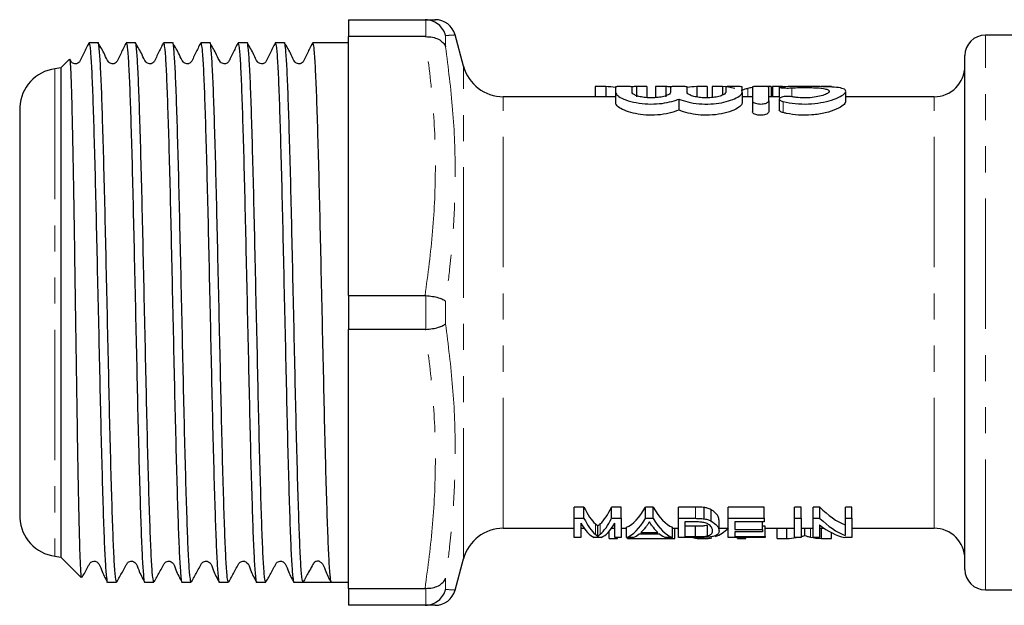
# Model space of a CAD drawing. Units: millimetres. Extents: x 132 to 275, y 92 to 276.
# Drawn here: x 132 to 180, y 96 to 125 of the extents above; entities that cross this region are included whole.
import ezdxf

# ---------------------------------------------------------------- set-up
doc = ezdxf.new("R2010")
doc.units = ezdxf.units.MM
doc.linetypes.add('PHANTOM', pattern=[12.7, 6.35, -1.27, 1.27, -1.27, 1.27, -1.27])

msp = doc.modelspace()

# ---------------------------------------------------------------- linework, layer by layer
at = {"color": 7, "linetype": 'Continuous', "lineweight": 25}
for p, q in [((147.659, 124.94), (151.387, 124.94)), ((147.659, 124.94), (147.659, 124.116)), ((151.418, 124.94), (151.387, 124.94)), ((151.387, 124.116), (147.659, 124.116)), ((147.659, 111.514), (147.659, 124.116)), ((151.387, 124.116), (151.418, 124.117)), ((153.262, 122.672), (152.853, 124.199)), ((180.659, 124.19), (178.659, 124.19)), ((135.471, 123.815), (135.028, 123.815)), ((137.285, 123.815), (136.842, 123.815)), ((139.099, 123.815), (138.656, 123.815)), ((140.913, 123.815), (140.47, 123.815)), ((142.727, 123.815), (142.284, 123.815)), ((144.541, 123.815), (144.098, 123.815)), ((147.659, 123.815), (145.912, 123.815)), ((177.659, 98.19), (177.659, 123.19)), ((134.08, 123.014), (133.656, 122.59)), ((133.656, 122.59), (133.377, 122.551)), ((133.656, 122.59), (133.656, 98.79)), ((160.184, 121.687), (159.672, 121.687)), ((159.672, 121.687), (159.672, 121.19)), ((160.184, 121.687), (160.184, 121.19)), ((160.659, 121.671), (160.659, 121.4)), ((160.659, 121.4), (160.659, 120.885)), ((161.459, 121.4), (161.459, 121.671)), ((162.185, 121.687), (161.682, 121.687)), ((161.682, 121.687), (161.682, 121.19)), ((162.185, 121.687), (162.185, 121.19)), ((162.595, 121.687), (162.595, 121.19)), ((163.107, 121.687), (162.595, 121.687)), ((163.107, 121.687), (163.107, 121.19)), ((163.338, 121.671), (163.338, 121.4)), ((164.138, 121.4), (164.138, 121.671)), ((164.605, 121.687), (164.605, 121.19)), ((165.108, 121.687), (164.605, 121.687)), ((165.108, 121.687), (165.108, 121.19)), ((165.859, 121.687), (165.364, 121.687)), ((165.364, 121.687), (165.364, 121.19)), ((165.859, 121.687), (165.859, 121.27)), ((166.016, 121.671), (166.016, 121.4)), ((166.816, 121.4), (166.816, 121.671)), ((166.816, 121.4), (166.816, 120.885)), ((167.316, 121.671), (167.316, 120.994)), ((168.236, 121.687), (167.742, 121.687)), ((168.116, 120.994), (168.116, 121.671)), ((168.236, 121.687), (168.236, 121.19)), ((168.782, 121.687), (168.288, 121.687)), ((168.288, 121.687), (168.288, 121.19)), ((168.624, 121.654), (168.624, 121.153)), ((171.159, 121.687), (170.665, 121.687)), ((171.857, 120.946), (171.857, 121.452)), ((160.659, 121.19), (155.194, 121.19)), ((163.738, 121.077), (163.738, 120.546)), ((167.316, 121.19), (166.816, 121.19)), ((167.316, 120.994), (167.316, 120.459)), ((168.624, 121.19), (168.116, 121.19)), ((168.116, 120.994), (168.116, 120.459)), ((168.624, 121.078), (168.624, 120.547)), ((176.159, 121.19), (171.857, 121.19)), ((131.659, 120.69), (131.659, 100.69)), ((147.659, 111.514), (151.387, 111.514)), ((147.659, 111.514), (147.659, 109.866)), ((151.418, 111.513), (151.387, 111.514)), ((151.387, 109.866), (147.659, 109.866)), ((147.659, 97.264), (147.659, 109.866)), ((151.387, 109.866), (151.418, 109.867)), ((159.121, 101.224), (158.648, 101.224)), ((158.648, 100.673), (158.648, 101.224)), ((159.121, 100.673), (159.121, 101.224)), ((160.936, 101.224), (160.463, 101.224)), ((160.463, 100.673), (160.463, 101.224)), ((160.936, 100.673), (160.936, 101.224)), ((162.49, 101.224), (162.119, 101.224)), ((162.119, 100.673), (162.119, 101.224)), ((162.49, 100.673), (162.49, 101.224)), ((164.54, 101.224), (163.718, 101.224)), ((163.718, 100.673), (163.718, 101.224)), ((164.966, 100.65), (164.966, 101.2)), ((167.891, 101.224), (166.141, 101.224)), ((166.141, 100.673), (166.141, 101.224)), ((167.891, 100.673), (167.891, 101.224)), ((169.686, 101.224), (169.372, 101.224)), ((169.372, 100.673), (169.372, 101.224)), ((169.686, 100.673), (169.686, 101.224)), ((170.604, 101.224), (170.269, 101.224)), ((170.269, 100.673), (170.269, 101.224)), ((170.604, 100.673), (170.604, 101.224)), ((172.154, 101.224), (171.84, 101.224)), ((171.84, 100.673), (171.84, 101.224)), ((172.154, 100.673), (172.154, 101.224)), ((158.648, 100.673), (159.121, 100.673)), ((158.648, 99.74), (158.648, 100.673)), ((160.463, 100.673), (160.936, 100.673)), ((160.936, 100.673), (160.936, 99.74)), ((162.119, 100.673), (162.49, 100.673)), ((163.718, 99.74), (163.718, 100.673)), ((163.718, 100.673), (164.54, 100.673)), ((165.316, 100.541), (165.316, 101.086)), ((166.141, 100.673), (167.891, 100.673)), ((166.141, 99.74), (166.141, 100.673)), ((167.891, 100.673), (167.891, 100.499)), ((169.372, 100.673), (169.686, 100.673)), ((169.372, 99.74), (169.372, 100.673)), ((169.686, 100.673), (169.686, 99.74)), ((170.269, 100.673), (170.604, 100.673)), ((170.269, 99.74), (170.269, 100.673)), ((171.84, 100.673), (172.154, 100.673)), ((171.84, 99.843), (171.84, 100.673)), ((172.154, 100.673), (172.154, 99.74)), ((155.194, 100.19), (158.648, 100.19)), ((158.962, 100.445), (158.962, 99.74)), ((158.962, 100.19), (159.124, 100.19)), ((159.792, 99.803), (159.792, 100.309)), ((160.459, 100.19), (160.622, 100.19)), ((160.622, 99.74), (160.622, 100.445)), ((160.936, 100.19), (161.185, 100.19)), ((161.185, 99.74), (161.185, 100.242)), ((163.424, 99.74), (163.424, 100.242)), ((163.424, 100.19), (163.718, 100.19)), ((163.535, 99.692), (163.535, 100.19)), ((164.539, 100.499), (164.032, 100.499)), ((164.032, 100.499), (164.032, 99.786)), ((164.547, 100.29), (164.032, 100.29)), ((164.547, 99.786), (164.547, 100.29)), ((165.138, 99.821), (165.138, 100.328)), ((165.692, 100.056), (165.692, 100.574)), ((165.692, 100.19), (166.141, 100.19)), ((167.891, 100.499), (166.455, 100.499)), ((166.455, 100.499), (166.455, 100.125)), ((167.801, 100.125), (167.801, 100.499)), ((167.936, 100.29), (167.801, 100.29)), ((167.936, 99.786), (167.936, 100.29)), ((167.936, 100.19), (169.372, 100.19)), ((168.515, 99.692), (168.515, 100.19)), ((168.999, 99.692), (168.999, 100.19)), ((169.686, 100.19), (170.269, 100.19)), ((169.865, 99.836), (169.865, 100.19)), ((170.583, 100.352), (170.583, 99.74)), ((170.583, 100.19), (170.801, 100.19)), ((170.679, 99.692), (170.679, 100.19)), ((172.154, 100.19), (176.159, 100.19)), ((158.962, 99.74), (158.648, 99.74)), ((159.959, 99.74), (159.624, 99.74)), ((160.349, 99.692), (160.349, 100.048)), ((160.349, 99.692), (160.753, 99.692)), ((160.936, 99.74), (160.622, 99.74)), ((160.753, 99.692), (160.753, 99.74)), ((161.519, 99.74), (161.185, 99.74)), ((161.246, 99.692), (161.246, 99.74)), ((161.246, 99.692), (163.535, 99.692)), ((162.816, 99.896), (161.793, 99.896)), ((161.894, 99.984), (162.715, 99.984)), ((163.424, 99.74), (163.09, 99.74)), ((164.58, 99.74), (163.718, 99.74)), ((164.032, 99.786), (164.547, 99.786)), ((164.691, 99.692), (165.115, 99.692)), ((167.936, 99.74), (166.141, 99.74)), ((166.455, 100.125), (167.801, 100.125)), ((167.801, 100.016), (166.455, 100.016)), ((166.455, 100.016), (166.455, 99.786)), ((166.455, 99.786), (167.936, 99.786)), ((166.586, 99.692), (166.586, 99.74)), ((166.586, 99.692), (166.99, 99.692)), ((166.99, 99.692), (166.99, 99.74)), ((167.801, 100.125), (167.801, 100.016)), ((167.936, 99.786), (167.936, 99.74)), ((168.515, 99.692), (168.999, 99.692)), ((169.686, 99.74), (169.372, 99.74)), ((170.583, 99.74), (170.269, 99.74)), ((170.679, 99.692), (171.163, 99.692)), ((171.163, 99.692), (171.163, 99.974)), ((172.154, 99.74), (171.819, 99.74)), ((133.377, 98.829), (133.656, 98.79)), ((133.656, 98.79), (134.659, 97.786)), ((152.853, 97.181), (153.262, 98.708)), ((135.935, 97.565), (136.378, 97.565)), ((137.749, 97.565), (138.192, 97.565)), ((139.563, 97.565), (140.006, 97.565)), ((141.377, 97.565), (141.82, 97.565)), ((143.191, 97.565), (143.634, 97.565)), ((145.005, 97.565), (145.448, 97.565)), ((146.171, 97.565), (146.819, 97.565)), ((146.819, 97.565), (147.659, 97.565)), ((147.659, 97.264), (151.387, 97.264)), ((147.659, 97.264), (147.659, 96.44)), ((151.418, 97.263), (151.387, 97.264)), ((178.659, 97.19), (180.659, 97.19)), ((151.387, 96.44), (147.659, 96.44)), ((151.387, 96.44), (151.418, 96.44))]:
    msp.add_line(p, q, dxfattribs=at)
at = {"color": 8, "linetype": 'PHANTOM', "lineweight": 18}
for p, q in [((151.418, 124.117), (151.418, 124.94)), ((152.384, 124.169), (152.384, 123.624)), ((178.659, 97.19), (178.659, 124.19)), ((153.262, 98.708), (153.262, 122.672)), ((133.377, 122.551), (133.377, 98.829)), ((167.087, 121.59), (167.087, 121.19)), ((169.232, 121.622), (169.232, 121.191)), ((155.194, 100.19), (155.194, 121.19)), ((168.816, 120.953), (168.816, 120.416)), ((176.159, 100.19), (176.159, 121.19)), ((151.418, 109.867), (151.418, 111.513)), ((152.384, 111.235), (152.384, 110.145)), ((164.54, 100.673), (164.54, 101.224)), ((159.679, 99.89), (159.679, 100.4)), ((159.914, 99.898), (159.914, 100.408)), ((170.143, 99.762), (170.143, 100.19)), ((152.384, 97.756), (152.384, 97.211)), ((151.418, 96.44), (151.418, 97.263))]:
    msp.add_line(p, q, dxfattribs=at)
at = {"color": 7, "linetype": 'Continuous', "lineweight": 25}
for centre, radius, start, end in [((151.885, 123.94), 1, 15.1283, 90.2562), ((178.659, 123.19), 1, 90, 180), ((155.194, 123.19), 2, 195, 270), ((176.159, 122.69), 1.5, 270, 0), ((133.656, 120.57), 2, 98, 176.5701), ((133.656, 100.81), 2, 183.4299, 262), ((155.194, 98.19), 2, 90, 165), ((176.159, 98.69), 1.5, 0, 90), ((178.659, 98.19), 1, 180, 270), ((151.885, 97.44), 1, 269.7442, 344.8945)]:
    msp.add_arc(centre, radius, start, end, dxfattribs=at)
for centre, major_axis, ratio, start_param, end_param in [((160.046, 110.69), (0, 11), 0.551671, 6.181984, 6.260456), ((161.82, 110.69), (0, 11), 0.55339, 0.022729, 0.059303), ((162.969, 110.69), (0, 11), 0.551671, 6.222463, 6.260456), ((164.743, 110.69), (0, 11), 0.55339, 0.022729, 0.099651), ((165.734, 110.69), (0, 11), 0.50135, 6.152129, 6.260456), ((167.875, 110.69), (0, 11), 0.53329, 0.095494, 0.134731), ((160.153, 110.69), (0, 10.5), 0.227234, 2.694016, 2.941383), ((159.429, 110.69), (0, 10.5), 0.227418, 3.345892, 3.589169), ((160.906, 110.69), (0, 10.5), 0.266827, 3.241206, 3.589169), ((163.703, 110.69), (0, 10.5), 0.266827, 2.694016, 3.041979), ((172.673, 110.69), (0, 10.5), 0.455297, 2.694016, 2.966328), ((160.153, 110.69), (0, 11), 0.227234, 2.715726, 2.950599), ((159.429, 110.69), (0, 11), 0.227418, 3.336483, 3.56746), ((160.906, 110.69), (0, 11), 0.266827, 3.236664, 3.56746), ((163.703, 110.69), (0, 11), 0.266827, 2.715726, 3.046521), ((172.673, 110.69), (0, 11), 0.455297, 2.715726, 2.974371), ((159.858, 110.69), (0, 11), 0.223722, 2.768863, 3.046521), ((159.726, 110.69), (0, 11), 0.223722, 3.236664, 3.514323), ((161.253, 110.69), (0, 11), 0.253991, 3.373202, 3.464553), ((163.357, 110.69), (0, 11), 0.254237, 2.824004, 2.909984), ((164.768, 110.69), (0, 11), 0.338341, 2.838927, 2.855467), ((165.038, 110.69), (0, 11), 0.338341, 3.272929, 3.444258), ((172.294, 110.69), (0, 11), 0.455297, 2.792978, 3.046521), ((161.254, 110.69), (0, 11), 0.253906, 3.236664, 3.335639), ((163.355, 110.69), (0, 11), 0.253906, 2.947546, 3.046521), ((164.768, 110.69), (0, 11), 0.338341, 3.046521, 3.120897), ((165.038, 110.69), (0, 11), 0.338341, 3.162288, 3.223531), ((168.873, 110.69), (0, 11), 0.556213, 3.162288, 3.236664), ((170.798, 110.69), (0, 11), 0.522898, 3.027401, 3.120897), ((146.171, 110.69), (550.082, 0), 0.02386, 4.711074, 4.713565)]:
    msp.add_ellipse(centre, major_axis=major_axis, ratio=ratio, start_param=start_param, end_param=end_param, dxfattribs=at)
for points, knots in [([(151.387, 124.94), (151.521, 124.94), (151.788, 124.94), (151.931, 124.94), (151.876, 124.94), (151.87, 124.94)], [0, 0, 0, 0, 0.4679, 0.937607, 1, 1, 1, 1]), ([(152.384, 124.169), (152.383, 124.172), (152.356, 124.272), (152.267, 124.473), (152.048, 124.719), (151.752, 124.897), (151.53, 124.925), (151.418, 124.94)], [0, 0, 0, 0, 0.006928, 0.241513, 0.497585, 0.748697, 1, 1, 1, 1]), ([(151.418, 124.117), (151.53, 124.113), (151.752, 124.106), (152.048, 123.997), (152.267, 123.835), (152.356, 123.696), (152.383, 123.626), (152.384, 123.624)], [0, 0, 0, 0, 0.2513032, 0.5024146, 0.7584866, 0.9930716, 1, 1, 1, 1]), ([(135.015, 123.802), (134.937, 123.638), (134.817, 123.387), (134.668, 123.094), (134.603, 122.934), (134.537, 122.844), (134.467, 122.805), (134.402, 122.79), (134.333, 122.789), (134.251, 122.814), (134.161, 122.891), (134.129, 122.964), (134.109, 123.01)], [0, 0, 0, 0, 0.341911, 0.522433, 0.615164, 0.666866, 0.72542, 0.756553, 0.788095, 0.849596, 0.906037, 1, 1, 1, 1]), ([(135.028, 123.814), (135.046, 123.766), (135.083, 123.671), (135.141, 122.894), (135.198, 121.683), (135.253, 120.042), (135.311, 118.042), (135.368, 115.758), (135.423, 113.283), (135.481, 110.706), (135.539, 108.128), (135.593, 105.65), (135.651, 103.365), (135.709, 101.359), (135.764, 99.719), (135.82, 98.482), (135.879, 97.776), (135.916, 97.483), (135.935, 97.566), (135.935, 97.566)], [0, 0, 0, 0, 0.06186, 0.124821, 0.187295, 0.249317, 0.312229, 0.374896, 0.436813, 0.499627, 0.562441, 0.624357, 0.687025, 0.749936, 0.811959, 0.874433, 0.937393, 0.999627, 1, 1, 1, 1]), ([(136.378, 97.567), (136.359, 97.614), (136.322, 97.709), (136.264, 98.485), (136.208, 99.696), (136.153, 101.337), (136.094, 103.337), (136.037, 105.62), (135.983, 108.095), (135.925, 110.673), (135.867, 113.251), (135.812, 115.728), (135.755, 118.014), (135.697, 120.019), (135.642, 121.66), (135.585, 122.898), (135.527, 123.604), (135.49, 123.897), (135.471, 123.814), (135.471, 123.813)], [0, 0, 0, 0, 0.061816, 0.124777, 0.187251, 0.249273, 0.312185, 0.374853, 0.436769, 0.499583, 0.562397, 0.624313, 0.686981, 0.749892, 0.811915, 0.874389, 0.937349, 0.999583, 1, 1, 1, 1]), ([(136.829, 123.802), (136.751, 123.638), (136.631, 123.387), (136.482, 123.094), (136.417, 122.934), (136.351, 122.844), (136.281, 122.805), (136.216, 122.79), (136.147, 122.789), (136.065, 122.813), (135.914, 122.952), (135.775, 123.322), (135.595, 123.618), (135.482, 123.805)], [0, 0, 0, 0, 0.216097, 0.330192, 0.388801, 0.421478, 0.458486, 0.478163, 0.498098, 0.536969, 0.572641, 0.731286, 1, 1, 1, 1]), ([(136.842, 123.814), (136.86, 123.766), (136.897, 123.671), (136.955, 122.894), (137.012, 121.683), (137.067, 120.042), (137.125, 118.042), (137.182, 115.758), (137.237, 113.283), (137.295, 110.706), (137.353, 108.128), (137.407, 105.65), (137.465, 103.365), (137.523, 101.359), (137.578, 99.719), (137.634, 98.482), (137.693, 97.776), (137.73, 97.483), (137.749, 97.566), (137.749, 97.566)], [0, 0, 0, 0, 0.06186, 0.124821, 0.187295, 0.249317, 0.312229, 0.374896, 0.436813, 0.499627, 0.562441, 0.624357, 0.687025, 0.749936, 0.811959, 0.874433, 0.937393, 0.999627, 1, 1, 1, 1]), ([(138.192, 97.567), (138.173, 97.614), (138.136, 97.709), (138.078, 98.485), (138.022, 99.696), (137.967, 101.337), (137.908, 103.337), (137.851, 105.62), (137.797, 108.095), (137.739, 110.673), (137.681, 113.251), (137.626, 115.728), (137.569, 118.014), (137.511, 120.019), (137.456, 121.66), (137.399, 122.898), (137.341, 123.604), (137.304, 123.897), (137.285, 123.814), (137.285, 123.813)], [0, 0, 0, 0, 0.061816, 0.124777, 0.187251, 0.249273, 0.312185, 0.374853, 0.436769, 0.499583, 0.562397, 0.624313, 0.686981, 0.749892, 0.811915, 0.874389, 0.937349, 0.999583, 1, 1, 1, 1]), ([(138.643, 123.802), (138.565, 123.638), (138.445, 123.387), (138.296, 123.094), (138.231, 122.934), (138.165, 122.844), (138.095, 122.805), (138.03, 122.79), (137.961, 122.789), (137.879, 122.813), (137.728, 122.952), (137.589, 123.322), (137.409, 123.618), (137.296, 123.805)], [0, 0, 0, 0, 0.216097, 0.330192, 0.388801, 0.421478, 0.458486, 0.478163, 0.498098, 0.536969, 0.572641, 0.731286, 1, 1, 1, 1]), ([(138.656, 123.814), (138.674, 123.766), (138.711, 123.671), (138.769, 122.894), (138.826, 121.683), (138.881, 120.042), (138.939, 118.042), (138.996, 115.758), (139.051, 113.283), (139.109, 110.706), (139.167, 108.128), (139.221, 105.65), (139.279, 103.365), (139.337, 101.359), (139.392, 99.719), (139.448, 98.482), (139.507, 97.776), (139.544, 97.483), (139.563, 97.566), (139.563, 97.566)], [0, 0, 0, 0, 0.06186, 0.124821, 0.187295, 0.249317, 0.312229, 0.374896, 0.436813, 0.499627, 0.562441, 0.624357, 0.687025, 0.749936, 0.811959, 0.874433, 0.937393, 0.999627, 1, 1, 1, 1]), ([(140.006, 97.567), (139.987, 97.614), (139.95, 97.709), (139.892, 98.485), (139.836, 99.696), (139.781, 101.337), (139.722, 103.337), (139.665, 105.62), (139.611, 108.095), (139.553, 110.673), (139.495, 113.251), (139.44, 115.728), (139.383, 118.014), (139.325, 120.019), (139.27, 121.66), (139.213, 122.898), (139.155, 123.604), (139.118, 123.897), (139.099, 123.814), (139.099, 123.813)], [0, 0, 0, 0, 0.061816, 0.124777, 0.187251, 0.249273, 0.312185, 0.374853, 0.436769, 0.499583, 0.562397, 0.624313, 0.686981, 0.749892, 0.811915, 0.874389, 0.937349, 0.999583, 1, 1, 1, 1]), ([(140.457, 123.802), (140.379, 123.638), (140.259, 123.387), (140.11, 123.094), (140.045, 122.934), (139.979, 122.844), (139.909, 122.805), (139.844, 122.79), (139.775, 122.789), (139.693, 122.813), (139.542, 122.952), (139.403, 123.322), (139.223, 123.618), (139.11, 123.805)], [0, 0, 0, 0, 0.2160971, 0.3301924, 0.3888008, 0.4214782, 0.4584859, 0.4781625, 0.498098, 0.5369686, 0.5726408, 0.731286, 1, 1, 1, 1]), ([(140.47, 123.814), (140.488, 123.766), (140.525, 123.671), (140.583, 122.894), (140.64, 121.683), (140.695, 120.042), (140.753, 118.042), (140.81, 115.758), (140.865, 113.283), (140.923, 110.706), (140.981, 108.128), (141.035, 105.65), (141.093, 103.365), (141.151, 101.359), (141.206, 99.719), (141.262, 98.482), (141.321, 97.776), (141.358, 97.483), (141.377, 97.566), (141.377, 97.566)], [0, 0, 0, 0, 0.06186, 0.124821, 0.187295, 0.249317, 0.312229, 0.374896, 0.436813, 0.499627, 0.562441, 0.624357, 0.687025, 0.749936, 0.811959, 0.874433, 0.937393, 0.999627, 1, 1, 1, 1]), ([(141.82, 97.567), (141.801, 97.614), (141.764, 97.709), (141.706, 98.485), (141.65, 99.696), (141.595, 101.337), (141.536, 103.337), (141.479, 105.62), (141.425, 108.095), (141.367, 110.673), (141.309, 113.251), (141.254, 115.728), (141.197, 118.014), (141.139, 120.019), (141.084, 121.66), (141.027, 122.898), (140.969, 123.604), (140.932, 123.897), (140.913, 123.814), (140.913, 123.813)], [0, 0, 0, 0, 0.061816, 0.124777, 0.187251, 0.249273, 0.312185, 0.374853, 0.436769, 0.499583, 0.562397, 0.624313, 0.686981, 0.749892, 0.811915, 0.874389, 0.937349, 0.999583, 1, 1, 1, 1]), ([(142.271, 123.802), (142.193, 123.638), (142.073, 123.387), (141.924, 123.094), (141.859, 122.934), (141.793, 122.844), (141.723, 122.805), (141.658, 122.79), (141.589, 122.789), (141.507, 122.813), (141.356, 122.952), (141.217, 123.322), (141.037, 123.618), (140.924, 123.805)], [0, 0, 0, 0, 0.216097, 0.330192, 0.388801, 0.421478, 0.458486, 0.478163, 0.498098, 0.536969, 0.572641, 0.731286, 1, 1, 1, 1]), ([(142.284, 123.814), (142.302, 123.766), (142.339, 123.671), (142.397, 122.894), (142.454, 121.683), (142.509, 120.042), (142.567, 118.042), (142.624, 115.758), (142.679, 113.283), (142.737, 110.706), (142.795, 108.128), (142.849, 105.65), (142.907, 103.365), (142.965, 101.359), (143.02, 99.719), (143.076, 98.482), (143.135, 97.776), (143.172, 97.483), (143.191, 97.566), (143.191, 97.566)], [0, 0, 0, 0, 0.06186, 0.124821, 0.187295, 0.249317, 0.312229, 0.374896, 0.436813, 0.499627, 0.562441, 0.624357, 0.687025, 0.749936, 0.811959, 0.874433, 0.937393, 0.999627, 1, 1, 1, 1]), ([(143.634, 97.567), (143.615, 97.614), (143.578, 97.709), (143.52, 98.485), (143.464, 99.696), (143.409, 101.337), (143.35, 103.337), (143.293, 105.62), (143.239, 108.095), (143.181, 110.673), (143.123, 113.251), (143.068, 115.728), (143.011, 118.014), (142.953, 120.019), (142.898, 121.66), (142.841, 122.898), (142.783, 123.604), (142.746, 123.897), (142.727, 123.814), (142.727, 123.813)], [0, 0, 0, 0, 0.061816, 0.124777, 0.187251, 0.249273, 0.312185, 0.374853, 0.436769, 0.499583, 0.562397, 0.624313, 0.686981, 0.749892, 0.811915, 0.874389, 0.937349, 0.999583, 1, 1, 1, 1]), ([(144.085, 123.802), (144.007, 123.638), (143.887, 123.387), (143.738, 123.094), (143.673, 122.934), (143.607, 122.844), (143.537, 122.805), (143.472, 122.79), (143.403, 122.789), (143.321, 122.813), (143.17, 122.952), (143.031, 123.322), (142.851, 123.618), (142.738, 123.805)], [0, 0, 0, 0, 0.216097, 0.330192, 0.388801, 0.421478, 0.458486, 0.478163, 0.498098, 0.536969, 0.572641, 0.731286, 1, 1, 1, 1]), ([(144.098, 123.814), (144.116, 123.766), (144.153, 123.671), (144.211, 122.894), (144.268, 121.683), (144.323, 120.042), (144.381, 118.042), (144.438, 115.758), (144.493, 113.283), (144.551, 110.706), (144.609, 108.128), (144.663, 105.65), (144.721, 103.365), (144.779, 101.359), (144.834, 99.719), (144.89, 98.482), (144.949, 97.776), (144.986, 97.483), (145.005, 97.566), (145.005, 97.566)], [0, 0, 0, 0, 0.06186, 0.124821, 0.187295, 0.249317, 0.312229, 0.374896, 0.436813, 0.499627, 0.562441, 0.624357, 0.687025, 0.749936, 0.811959, 0.874433, 0.937393, 0.999627, 1, 1, 1, 1]), ([(145.448, 97.565), (145.43, 97.612), (145.392, 97.708), (145.334, 98.485), (145.278, 99.696), (145.223, 101.337), (145.164, 103.337), (145.107, 105.62), (145.053, 108.095), (144.995, 110.673), (144.937, 113.251), (144.882, 115.728), (144.825, 118.014), (144.767, 120.019), (144.712, 121.66), (144.655, 122.898), (144.597, 123.604), (144.56, 123.897), (144.541, 123.814), (144.541, 123.813)], [0, 0, 0, 0, 0.062208, 0.125142, 0.18759, 0.249586, 0.312472, 0.375113, 0.437004, 0.499792, 0.562579, 0.62447, 0.687111, 0.749997, 0.811993, 0.874441, 0.937375, 0.999583, 1, 1, 1, 1]), ([(145.899, 123.802), (145.821, 123.638), (145.701, 123.387), (145.552, 123.094), (145.487, 122.934), (145.421, 122.844), (145.351, 122.805), (145.286, 122.79), (145.217, 122.789), (145.135, 122.813), (144.984, 122.952), (144.845, 123.322), (144.665, 123.618), (144.552, 123.805)], [0, 0, 0, 0, 0.216097, 0.330192, 0.388801, 0.421478, 0.458486, 0.478163, 0.498098, 0.536969, 0.572641, 0.731286, 1, 1, 1, 1]), ([(145.912, 123.814), (145.93, 123.766), (145.967, 123.671), (146.025, 122.894), (146.082, 121.683), (146.137, 120.042), (146.195, 118.042), (146.252, 115.758), (146.307, 113.283), (146.365, 110.706), (146.423, 108.128), (146.477, 105.65), (146.535, 103.364), (146.593, 101.36), (146.648, 99.715), (146.704, 98.498), (146.763, 97.714), (146.8, 97.614), (146.818, 97.565)], [0, 0, 0, 0, 0.061883, 0.124867, 0.187365, 0.24941, 0.312345, 0.375036, 0.436976, 0.499813, 0.562651, 0.62459, 0.687281, 0.750216, 0.812262, 0.874759, 0.937743, 1, 1, 1, 1]), ([(134.677, 97.804), (134.675, 97.796), (134.662, 97.756), (134.638, 98.053), (134.606, 98.696), (134.574, 99.715), (134.544, 101.023), (134.512, 102.619), (134.48, 104.422), (134.449, 106.412), (134.419, 108.494), (134.386, 110.651), (134.354, 112.778), (134.324, 114.855), (134.293, 116.782), (134.26, 118.543), (134.229, 120.055), (134.198, 121.305), (134.167, 122.238), (134.134, 122.821), (134.11, 123.061), (134.097, 123.01), (134.094, 122.999)], [0, 0, 0, 0, 0.01392, 0.068249, 0.124179, 0.178078, 0.233543, 0.287312, 0.342662, 0.396072, 0.451039, 0.504248, 0.559017, 0.611939, 0.666409, 0.719057, 0.773245, 0.825679, 0.879653, 0.93174, 0.985346, 1, 1, 1, 1]), ([(161.459, 121.671), (161.455, 121.673), (161.446, 121.678), (161.377, 121.683), (161.276, 121.686), (161.149, 121.687), (161.012, 121.687), (160.881, 121.686), (160.77, 121.684), (160.691, 121.68), (160.662, 121.675), (160.66, 121.672), (160.659, 121.671)], [0, 0, 0, 0, 0.10746, 0.214925, 0.32227, 0.429555, 0.536839, 0.64413, 0.751417, 0.858698, 0.966009, 1, 1, 1, 1]), ([(160.659, 121.4), (160.68, 121.349), (160.721, 121.247), (161.037, 121.072), (161.502, 120.922), (162.072, 120.835), (162.653, 120.831), (163.185, 120.901), (163.536, 120.997), (163.696, 121.061), (163.738, 121.077)], [0, 0, 0, 0, 0.143615, 0.287135, 0.432312, 0.572286, 0.702252, 0.826978, 0.955301, 1, 1, 1, 1]), ([(163.338, 121.4), (163.327, 121.373), (163.305, 121.32), (163.134, 121.238), (162.884, 121.172), (162.579, 121.135), (162.263, 121.133), (161.969, 121.163), (161.719, 121.22), (161.538, 121.295), (161.465, 121.358), (161.461, 121.391), (161.459, 121.4)], [0, 0, 0, 0, 0.1116643, 0.2233212, 0.3346919, 0.4423875, 0.5450975, 0.6453348, 0.7472314, 0.8535265, 0.9640049, 1, 1, 1, 1]), ([(164.138, 121.671), (164.133, 121.673), (164.124, 121.678), (164.055, 121.683), (163.954, 121.686), (163.827, 121.687), (163.69, 121.687), (163.559, 121.686), (163.448, 121.684), (163.37, 121.68), (163.34, 121.675), (163.338, 121.672), (163.338, 121.671)], [0, 0, 0, 0, 0.10746, 0.214925, 0.32227, 0.429555, 0.536839, 0.64413, 0.751417, 0.858698, 0.966009, 1, 1, 1, 1]), ([(163.738, 121.077), (163.875, 121.027), (164.15, 120.928), (164.709, 120.839), (165.286, 120.828), (165.824, 120.893), (166.287, 121.015), (166.639, 121.173), (166.799, 121.309), (166.812, 121.379), (166.816, 121.4)], [0, 0, 0, 0, 0.1374376, 0.2751652, 0.4057335, 0.5305203, 0.6582547, 0.7946033, 0.9384221, 1, 1, 1, 1]), ([(166.016, 121.4), (166.005, 121.373), (165.983, 121.32), (165.812, 121.238), (165.562, 121.172), (165.257, 121.135), (164.941, 121.133), (164.647, 121.163), (164.398, 121.22), (164.216, 121.295), (164.144, 121.358), (164.139, 121.391), (164.138, 121.4)], [0, 0, 0, 0, 0.111664, 0.223321, 0.334692, 0.442388, 0.545097, 0.645335, 0.747231, 0.853526, 0.964005, 1, 1, 1, 1]), ([(166.816, 121.671), (166.811, 121.673), (166.803, 121.678), (166.734, 121.683), (166.632, 121.686), (166.505, 121.687), (166.369, 121.687), (166.237, 121.686), (166.126, 121.684), (166.048, 121.68), (166.018, 121.675), (166.016, 121.672), (166.016, 121.671)], [0, 0, 0, 0, 0.10746, 0.214925, 0.32227, 0.429555, 0.536839, 0.64413, 0.751417, 0.858698, 0.966009, 1, 1, 1, 1]), ([(167.087, 121.59), (167.061, 121.583), (166.995, 121.566), (166.889, 121.535), (166.811, 121.507), (166.772, 121.494)], [0, 0, 0, 0, 0.249909, 0.624889, 1, 1, 1, 1]), ([(168.116, 121.671), (168.111, 121.673), (168.103, 121.678), (168.034, 121.683), (167.932, 121.686), (167.805, 121.687), (167.669, 121.687), (167.537, 121.686), (167.426, 121.684), (167.348, 121.68), (167.318, 121.675), (167.316, 121.672), (167.316, 121.671)], [0, 0, 0, 0, 0.10746, 0.214925, 0.32227, 0.429555, 0.536839, 0.64413, 0.751417, 0.858698, 0.966009, 1, 1, 1, 1]), ([(168.816, 121.677), (168.78, 121.675), (168.708, 121.672), (168.641, 121.665), (168.616, 121.655), (168.638, 121.643), (168.703, 121.631), (168.805, 121.621), (168.931, 121.615), (169.067, 121.614), (169.169, 121.617), (169.22, 121.621), (169.232, 121.622)], [0, 0, 0, 0, 0.1071913, 0.2143782, 0.3216901, 0.4293029, 0.5372215, 0.6451744, 0.7527153, 0.8596022, 0.9660845, 1, 1, 1, 1]), ([(168.816, 120.953), (169.007, 120.916), (169.388, 120.842), (170.042, 120.825), (170.661, 120.892), (171.204, 121.025), (171.625, 121.201), (171.865, 121.382), (171.87, 121.53), (171.635, 121.624), (171.202, 121.669), (170.623, 121.685), (169.959, 121.688), (169.326, 121.687), (168.971, 121.68), (168.816, 121.677)], [0, 0, 0, 0, 0.075192, 0.150508, 0.22349, 0.297802, 0.377067, 0.460653, 0.54443, 0.625331, 0.703902, 0.781994, 0.860458, 0.939158, 1, 1, 1, 1]), ([(169.232, 121.622), (169.354, 121.628), (169.597, 121.64), (170.009, 121.641), (170.399, 121.63), (170.73, 121.603), (170.962, 121.556), (171.073, 121.487), (171.049, 121.398), (170.889, 121.3), (170.606, 121.21), (170.236, 121.147), (169.832, 121.128), (169.487, 121.149), (169.303, 121.179), (169.232, 121.191)], [0, 0, 0, 0, 0.078516, 0.157031, 0.235545, 0.314054, 0.392623, 0.471635, 0.551868, 0.633909, 0.717053, 0.798887, 0.877172, 0.952543, 1, 1, 1, 1]), ([(163.738, 120.546), (163.736, 120.545), (163.605, 120.487), (163.29, 120.381), (162.719, 120.29), (162.139, 120.287), (161.61, 120.361), (161.157, 120.492), (160.816, 120.661), (160.672, 120.798), (160.662, 120.867), (160.659, 120.885)], [0, 0, 0, 0, 0.001511, 0.14747, 0.287653, 0.416733, 0.540131, 0.667554, 0.804635, 0.949507, 1, 1, 1, 1]), ([(166.816, 120.885), (166.795, 120.832), (166.754, 120.724), (166.436, 120.539), (165.969, 120.381), (165.397, 120.29), (164.817, 120.287), (164.289, 120.361), (163.94, 120.461), (163.78, 120.528), (163.738, 120.546)], [0, 0, 0, 0, 0.144198, 0.28829, 0.434261, 0.574456, 0.703547, 0.826955, 0.954388, 1, 1, 1, 1]), ([(167.316, 120.994), (167.321, 120.976), (167.331, 120.94), (167.408, 120.89), (167.52, 120.853), (167.653, 120.835), (167.785, 120.836), (167.906, 120.853), (168.008, 120.884), (168.083, 120.927), (168.113, 120.966), (168.115, 120.989), (168.116, 120.994)], [0, 0, 0, 0, 0.117304, 0.234703, 0.348742, 0.454683, 0.553104, 0.648736, 0.747004, 0.85172, 0.963908, 1, 1, 1, 1]), ([(169.232, 121.191), (169.193, 121.197), (169.116, 121.209), (168.982, 121.211), (168.856, 121.2), (168.747, 121.178), (168.666, 121.144), (168.622, 121.101), (168.623, 121.053), (168.673, 121.004), (168.748, 120.971), (168.802, 120.957), (168.816, 120.953)], [0, 0, 0, 0, 0.100997, 0.202058, 0.301944, 0.402553, 0.506208, 0.614552, 0.727941, 0.844638, 0.960536, 1, 1, 1, 1]), ([(171.857, 120.946), (171.834, 120.89), (171.787, 120.779), (171.426, 120.576), (170.896, 120.398), (170.24, 120.29), (169.573, 120.286), (169.101, 120.349), (168.871, 120.403), (168.816, 120.416)], [0, 0, 0, 0, 0.165141, 0.330127, 0.498303, 0.661253, 0.811483, 0.954664, 1, 1, 1, 1]), ([(168.116, 120.459), (168.111, 120.44), (168.101, 120.401), (168.023, 120.348), (167.909, 120.309), (167.776, 120.29), (167.644, 120.291), (167.525, 120.31), (167.423, 120.343), (167.348, 120.388), (167.318, 120.429), (167.316, 120.453), (167.316, 120.459)], [0, 0, 0, 0, 0.11842, 0.236945, 0.351668, 0.45733, 0.554718, 0.649172, 0.74661, 0.851143, 0.963897, 1, 1, 1, 1]), ([(168.816, 120.416), (168.789, 120.423), (168.726, 120.442), (168.659, 120.482), (168.622, 120.52), (168.628, 120.542), (168.63, 120.547)], [0, 0, 0, 0, 0.235729, 0.552781, 0.891885, 1, 1, 1, 1]), ([(151.418, 111.513), (151.53, 111.502), (151.752, 111.481), (152.048, 111.412), (152.267, 111.329), (152.356, 111.266), (152.383, 111.236), (152.384, 111.235)], [0, 0, 0, 0, 0.251303, 0.502415, 0.758487, 0.993072, 1, 1, 1, 1]), ([(151.418, 109.867), (151.53, 109.878), (151.752, 109.899), (152.048, 109.968), (152.267, 110.051), (152.356, 110.114), (152.383, 110.144), (152.384, 110.145)], [0, 0, 0, 0, 0.2513032, 0.5024146, 0.7584866, 0.9930716, 1, 1, 1, 1]), ([(164.966, 101.2), (164.932, 101.205), (164.863, 101.214), (164.756, 101.22), (164.648, 101.224), (164.576, 101.224), (164.54, 101.224)], [0, 0, 0, 0, 0.250347, 0.50088, 0.749976, 1, 1, 1, 1]), ([(165.316, 101.086), (165.282, 101.103), (165.223, 101.133), (165.105, 101.173), (165.018, 101.19), (164.966, 101.2)], [0, 0, 0, 0, 0.361475, 0.625965, 1, 1, 1, 1]), ([(164.54, 100.673), (164.576, 100.672), (164.648, 100.672), (164.792, 100.668), (164.896, 100.657), (164.966, 100.65)], [0, 0, 0, 0, 0.250482, 0.501115, 1, 1, 1, 1]), ([(164.966, 100.65), (165.008, 100.642), (165.086, 100.629), (165.208, 100.592), (165.275, 100.561), (165.316, 100.541)], [0, 0, 0, 0, 0.301584, 0.571022, 1, 1, 1, 1]), ([(165.692, 100.574), (165.684, 100.634), (165.667, 100.769), (165.523, 100.963), (165.346, 101.068), (165.316, 101.086)], [0, 0, 0, 0, 0.401328, 0.898393, 1, 1, 1, 1]), ([(159.792, 100.309), (159.783, 100.315), (159.76, 100.332), (159.722, 100.362), (159.693, 100.387), (159.679, 100.4)], [0, 0, 0, 0, 0.249874, 0.624863, 1, 1, 1, 1]), ([(159.914, 100.408), (159.893, 100.39), (159.862, 100.362), (159.821, 100.33), (159.802, 100.316), (159.792, 100.309)], [0, 0, 0, 0, 0.499805, 0.749883, 1, 1, 1, 1]), ([(162.305, 100.499), (162.278, 100.456), (162.237, 100.393), (162.182, 100.314), (162.154, 100.277), (162.14, 100.259)], [0, 0, 0, 0, 0.499751, 0.749846, 1, 1, 1, 1]), ([(162.483, 100.24), (162.468, 100.26), (162.43, 100.31), (162.371, 100.395), (162.327, 100.464), (162.305, 100.499)], [0, 0, 0, 0, 0.249826, 0.6247958, 1, 1, 1, 1]), ([(164.952, 100.47), (164.886, 100.48), (164.787, 100.494), (164.646, 100.498), (164.575, 100.499), (164.539, 100.499)], [0, 0, 0, 0, 0.4970265, 0.7476035, 1, 1, 1, 1]), ([(165.138, 100.328), (165.095, 100.32), (165.009, 100.304), (164.797, 100.292), (164.639, 100.291), (164.547, 100.29)], [0, 0, 0, 0, 0.294562, 0.590884, 1, 1, 1, 1]), ([(165.378, 100.058), (165.375, 100.104), (165.368, 100.196), (165.256, 100.332), (165.1, 100.428), (164.992, 100.459), (164.952, 100.47)], [0, 0, 0, 0, 0.356577, 0.716381, 0.895042, 1, 1, 1, 1]), ([(165.316, 100.541), (165.427, 100.463), (165.605, 100.337), (165.68, 100.172), (165.688, 100.095), (165.692, 100.056)], [0, 0, 0, 0, 0.448542, 0.721918, 1, 1, 1, 1]), ([(159.679, 99.89), (159.698, 99.874), (159.727, 99.85), (159.764, 99.822), (159.783, 99.81), (159.792, 99.803)], [0, 0, 0, 0, 0.499847, 0.749904, 1, 1, 1, 1]), ([(159.792, 99.803), (159.802, 99.81), (159.826, 99.827), (159.867, 99.858), (159.898, 99.885), (159.914, 99.898)], [0, 0, 0, 0, 0.249896, 0.62488, 1, 1, 1, 1]), ([(164.547, 99.786), (164.603, 99.786), (164.742, 99.786), (164.939, 99.793), (165.074, 99.808), (165.123, 99.818), (165.138, 99.821)], [0, 0, 0, 0, 0.251561, 0.62302, 0.891011, 1, 1, 1, 1]), ([(165.692, 100.056), (165.686, 100.008), (165.67, 99.897), (165.516, 99.806), (165.236, 99.759), (164.955, 99.743), (164.723, 99.74), (164.594, 99.74), (164.58, 99.74)], [0, 0, 0, 0, 0.249074, 0.585019, 0.710491, 0.837297, 0.981501, 1, 1, 1, 1]), ([(165.138, 99.821), (165.206, 99.846), (165.323, 99.888), (165.37, 99.971), (165.376, 100.029), (165.378, 100.058)], [0, 0, 0, 0, 0.405961, 0.700851, 1, 1, 1, 1]), ([(169.686, 99.788), (169.712, 99.794), (169.772, 99.809), (169.831, 99.826), (169.865, 99.836)], [0, 0, 0, 0, 0.428712, 1, 1, 1, 1]), ([(169.865, 99.836), (169.911, 99.822), (169.98, 99.801), (170.073, 99.777), (170.12, 99.767), (170.143, 99.762)], [0, 0, 0, 0, 0.499865, 0.74992, 1, 1, 1, 1]), ([(134.703, 97.806), (134.749, 97.889), (134.843, 98.057), (134.958, 98.267), (135.04, 98.417), (135.091, 98.509), (135.163, 98.567), (135.243, 98.591), (135.312, 98.59), (135.379, 98.575), (135.544, 98.469), (135.654, 98.063), (135.819, 97.765), (135.922, 97.578)], [0, 0, 0, 0, 0.1225812, 0.2484058, 0.3132597, 0.3471062, 0.3859072, 0.4288453, 0.4511406, 0.4733297, 0.5155424, 0.6952854, 1, 1, 1, 1]), ([(136.389, 97.575), (136.478, 97.735), (136.614, 97.981), (136.772, 98.267), (136.854, 98.417), (136.905, 98.509), (136.977, 98.567), (137.057, 98.591), (137.126, 98.59), (137.193, 98.575), (137.358, 98.469), (137.468, 98.063), (137.633, 97.765), (137.736, 97.578)], [0, 0, 0, 0, 0.2120001, 0.3250018, 0.3832464, 0.4136435, 0.4484902, 0.4870525, 0.5070756, 0.5270034, 0.5649141, 0.7263393, 1, 1, 1, 1]), ([(138.203, 97.575), (138.292, 97.735), (138.428, 97.981), (138.586, 98.267), (138.668, 98.417), (138.719, 98.509), (138.791, 98.567), (138.871, 98.591), (138.94, 98.59), (139.007, 98.575), (139.172, 98.469), (139.282, 98.063), (139.447, 97.765), (139.55, 97.578)], [0, 0, 0, 0, 0.2120001, 0.3250018, 0.3832464, 0.4136435, 0.4484902, 0.4870525, 0.5070756, 0.5270034, 0.5649141, 0.7263393, 1, 1, 1, 1]), ([(140.017, 97.575), (140.106, 97.735), (140.242, 97.981), (140.4, 98.267), (140.482, 98.417), (140.533, 98.509), (140.605, 98.567), (140.685, 98.591), (140.754, 98.59), (140.821, 98.575), (140.986, 98.469), (141.096, 98.063), (141.261, 97.765), (141.364, 97.578)], [0, 0, 0, 0, 0.212, 0.325002, 0.383246, 0.413644, 0.44849, 0.487052, 0.507076, 0.527003, 0.564914, 0.726339, 1, 1, 1, 1]), ([(141.831, 97.575), (141.92, 97.735), (142.056, 97.981), (142.214, 98.267), (142.296, 98.417), (142.347, 98.509), (142.419, 98.567), (142.499, 98.591), (142.568, 98.59), (142.635, 98.575), (142.8, 98.469), (142.91, 98.063), (143.075, 97.765), (143.178, 97.578)], [0, 0, 0, 0, 0.2120001, 0.3250018, 0.3832464, 0.4136435, 0.4484902, 0.4870525, 0.5070756, 0.5270034, 0.5649141, 0.7263393, 1, 1, 1, 1]), ([(143.645, 97.575), (143.734, 97.735), (143.87, 97.981), (144.028, 98.267), (144.11, 98.417), (144.161, 98.509), (144.233, 98.567), (144.313, 98.591), (144.382, 98.59), (144.449, 98.575), (144.614, 98.469), (144.724, 98.063), (144.889, 97.765), (144.992, 97.578)], [0, 0, 0, 0, 0.212, 0.325002, 0.383246, 0.413644, 0.44849, 0.487052, 0.507076, 0.527003, 0.564914, 0.726339, 1, 1, 1, 1]), ([(146.273, 98.562), (146.265, 98.567), (146.234, 98.585), (146.171, 98.593), (146.095, 98.584), (146.027, 98.553), (145.947, 98.482), (145.865, 98.3), (145.682, 97.993), (145.537, 97.728), (145.448, 97.565)], [0, 0, 0, 0, 0.020296, 0.075649, 0.131003, 0.183787, 0.232082, 0.356791, 0.602537, 1, 1, 1, 1]), ([(146.272, 98.561), (146.292, 98.55), (146.437, 98.47), (146.534, 98.056), (146.701, 97.762), (146.806, 97.578)], [0, 0, 0, 0, 0.057477, 0.407171, 1, 1, 1, 1]), ([(151.418, 97.263), (151.53, 97.267), (151.752, 97.274), (152.048, 97.383), (152.267, 97.545), (152.356, 97.684), (152.383, 97.754), (152.384, 97.756)], [0, 0, 0, 0, 0.251303, 0.502415, 0.758487, 0.993072, 1, 1, 1, 1]), ([(151.418, 96.44), (151.53, 96.455), (151.752, 96.483), (152.048, 96.661), (152.267, 96.907), (152.356, 97.108), (152.383, 97.208), (152.384, 97.211)], [0, 0, 0, 0, 0.251303, 0.502415, 0.758487, 0.993072, 1, 1, 1, 1]), ([(152.837, 97.182), (152.847, 97.182), (152.857, 97.181), (152.853, 97.181), (152.853, 97.181)], [0, 0, 0, 0, 0.972629, 1, 1, 1, 1]), ([(151.871, 96.44), (151.848, 96.44), (151.8, 96.44), (151.531, 96.44), (151.387, 96.44)], [0, 0, 0, 0, 0.465218, 1, 1, 1, 1])]:
    msp.add_open_spline(points, degree=3, knots=knots, dxfattribs=at)
at = {"color": 8, "linetype": 'PHANTOM', "lineweight": 18}
for points, knots in [([(151.387, 111.514), (151.526, 112.559), (151.804, 114.652), (151.929, 117.811), (151.804, 120.974), (151.526, 123.067), (151.387, 124.116)], [0, 0, 0, 0, 0.2495161, 0.4999999, 0.7494428, 1, 1, 1, 1]), ([(152.853, 124.199), (152.853, 124.199), (152.884, 124.201), (152.79, 124.194), (152.629, 124.183), (152.454, 124.173), (152.384, 124.169)], [0, 0, 0, 0, 0.001831, 0.37583, 0.750755, 1, 1, 1, 1]), ([(152.384, 123.624), (152.515, 122.6), (152.776, 120.55), (152.884, 117.706), (152.805, 115.113), (152.627, 113.041), (152.453, 111.75), (152.384, 111.235)], [0, 0, 0, 0, 0.249538, 0.49998, 0.687373, 0.875233, 1, 1, 1, 1]), ([(151.387, 97.264), (151.526, 98.309), (151.804, 100.402), (151.929, 103.561), (151.804, 106.724), (151.526, 108.817), (151.387, 109.866)], [0, 0, 0, 0, 0.249516, 0.5, 0.749443, 1, 1, 1, 1]), ([(152.384, 110.145), (152.515, 109.114), (152.776, 107.047), (152.884, 104.195), (152.805, 101.608), (152.627, 99.548), (152.453, 98.268), (152.384, 97.756)], [0, 0, 0, 0, 0.249538, 0.49998, 0.687373, 0.875233, 1, 1, 1, 1]), ([(152.384, 97.211), (152.519, 97.203), (152.771, 97.188), (152.816, 97.184), (152.837, 97.182)], [0, 0, 0, 0, 0.533911, 1, 1, 1, 1])]:
    msp.add_open_spline(points, degree=3, knots=knots, dxfattribs=at)

doc.saveas('drawing.dxf')
